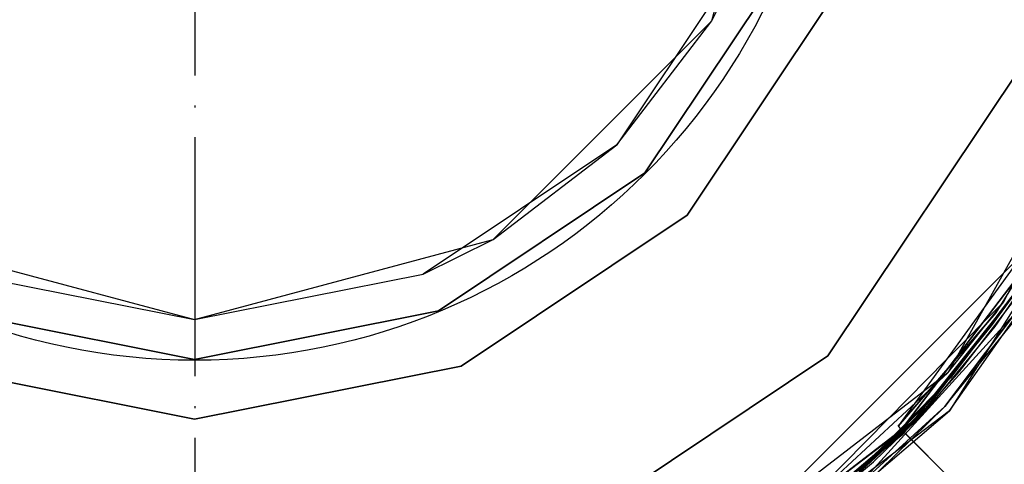
# Model space of a CAD drawing. Units: millimetres. Extents: x 13620 to 22099, y 2863 to 14746.
# Drawn here: x 18769 to 18818, y 7759 to 7781 of the extents above; entities that cross this region are included whole.
import ezdxf

# ---------------------------------------------------------------- set-up
doc = ezdxf.new("R2010")
doc.units = ezdxf.units.MM
doc.linetypes.add('ACAD_ISO04W100', pattern=[30, 24, -3, 0, -3])
doc.layers.add('PH-19A11', color=7, linetype='Continuous')
doc.layers.add('PV-19A11', color=7, linetype='Continuous')

# ---------------------------------------------------------------- blocks, each defined once
blk = doc.blocks.new('kotwa')
at = {"color": 1, "linetype": 'ACAD_ISO04W100', "ltscale": 0.5}
blk.add_line((-23213.467, 7451.181, 26.035), (-23213.467, 7251.181, 26.035), dxfattribs=at)
blk = doc.blocks.new('kotwa1')
at = {"color": 1, "lineweight": 30}
blk.add_circle((7611.376, 479.32, -15), 32, dxfattribs=at)
at = {"color": 3, "linetype": 'ACAD_ISO04W100', "lineweight": 30}
blk.add_blockref('kotwa', (30824.843, -6871.861, -41.035), dxfattribs=at)
blk = doc.blocks.new('*U7')
at = {"layer": 'PV-19A11'}
for p, q in [((6289.856, 5741.846), (6308.157, 5760.148)), ((6308.168, 5759.866), (6300.586, 5749.927)), ((6308.205, 5759.929), (6304.164, 5754.617)), ((6306.555, 5758.545), (6300.211, 5749.792)), ((6305.497, 5757.487), (6304.527, 5755.747)), ((6306.415, 5756.911), (6302.832, 5752.22)), ((6305.767, 5756.062), (6302.58, 5751.96)), ((6303.283, 5752.538), (6306.171, 5756.295)), ((6302.624, 5753.122), (6299.718, 5750.181)), ((6302.619, 5752.592), (6300.211, 5749.792)), ((6302.832, 5752.22), (6298.613, 5747.884)), ((6301.096, 5750.068), (6303.283, 5752.538)), ((6301.465, 5751.522), (6293.14, 5745.13)), ((6302.053, 5751.419), (6298.499, 5747.804)), ((6298.96, 5748.01), (6301.096, 5750.068)), ((6300.211, 5749.792), (6300.333, 5749.67)), ((6299.903, 5749.233), (6290.046, 5741.724)), ((6299.94, 5749.27), (6294.483, 5745.104)), ((6300.016, 5749.347), (6299.933, 5749.265)), ((6299.651, 5748.977), (6298.004, 5747.409)), ((6295.205, 5744.873), (6298.96, 5748.01))]:
    blk.add_line(p, q, dxfattribs=at)
blk = doc.blocks.new('*U8')
at = {"layer": 'PH-19A11'}
for p, q in [((6290.837, 5770.148), (6294.856, 5785.148)), ((6292.572, 5773.667), (6286.069, 5763.934)), ((6290.837, 5770.148), (6292.572, 5773.667)), ((6287.483, 5762.52), (6294.42, 5772.902)), ((6294.42, 5772.902), (6287.483, 5762.52)), ((6297.192, 5771.754), (6289.605, 5760.399)), ((6289.605, 5760.399), (6297.192, 5771.754)), ((6279.856, 5759.167), (6290.837, 5770.148)), ((6286.069, 5763.934), (6290.837, 5770.148)), ((6305.515, 5756.046), (6312.553, 5770.148)), ((6296.676, 5753.328), (6306.431, 5767.927)), ((6306.431, 5767.927), (6296.676, 5753.328)), ((6312.652, 5766.293), (6302.795, 5750.562)), ((6286.069, 5763.934), (6276.337, 5757.431)), ((6279.856, 5759.167), (6286.069, 5763.934)), ((6309.248, 5764.217), (6305.497, 5757.487)), ((6277.102, 5755.583), (6287.483, 5762.52)), ((6287.483, 5762.52), (6277.102, 5755.583)), ((6289.605, 5760.399), (6278.25, 5752.812)), ((6278.25, 5752.812), (6289.605, 5760.399)), ((6289.856, 5741.846), (6308.157, 5760.148)), ((6308.377, 5760.14), (6300.269, 5749.511)), ((6308.409, 5760.197), (6300.311, 5749.553)), ((6300.311, 5749.553), (6308.377, 5760.14)), ((6300.311, 5749.553), (6308.377, 5760.14)), ((6249.856, 5759.167), (6264.856, 5755.148)), ((6264.856, 5755.148), (6279.856, 5759.167)), ((6276.337, 5757.431), (6279.856, 5759.167)), ((6307.984, 5759.046), (6301.361, 5750.346)), ((6307.834, 5758.798), (6301.096, 5750.068)), ((6308.504, 5758.122), (6295.794, 5744.179)), ((6307.45, 5758.18), (6300.408, 5749.367)), ((6300.439, 5749.398), (6307.467, 5758.207)), ((6308.217, 5758.3), (6302.545, 5750.789)), ((6302.545, 5750.789), (6308.217, 5758.3)), ((6302.545, 5750.789), (6308.504, 5758.122)), ((6302.795, 5750.562), (6308.217, 5758.3)), ((6305.082, 5754.802), (6307.538, 5758.384)), ((6306.429, 5757.593), (6305.108, 5755.486)), ((6253.376, 5757.431), (6264.856, 5755.148)), ((6264.856, 5755.148), (6276.337, 5757.431)), ((6302.832, 5752.22), (6306.148, 5756.553)), ((6304.897, 5754.834), (6306.148, 5756.553)), ((6305.515, 5756.046), (6302.624, 5753.122)), ((6302.701, 5752.471), (6305.515, 5756.046)), ((6252.61, 5755.583), (6264.856, 5753.148)), ((6264.856, 5753.148), (6252.61, 5755.583)), ((6264.856, 5753.148), (6277.102, 5755.583)), ((6277.102, 5755.583), (6264.856, 5753.148)), ((6304.527, 5755.747), (6302.701, 5752.471)), ((6300.211, 5749.792), (6305.108, 5755.486)), ((6305.108, 5755.486), (6302.619, 5752.592)), ((6304.164, 5754.617), (6300.311, 5749.553)), ((6302.172, 5751.259), (6305.082, 5754.802)), ((6302.559, 5751.934), (6304.897, 5754.834)), ((6282.077, 5743.573), (6296.676, 5753.328)), ((6296.676, 5753.328), (6282.077, 5743.573)), ((6264.856, 5750.148), (6251.462, 5752.812)), ((6251.462, 5752.812), (6264.856, 5750.148)), ((6278.25, 5752.812), (6264.856, 5750.148)), ((6264.856, 5750.148), (6278.25, 5752.812)), ((6294.436, 5744.836), (6302.701, 5752.471)), ((6302.701, 5752.471), (6301.465, 5751.522)), ((6302.559, 5751.934), (6302.832, 5752.22)), ((6298.613, 5747.884), (6302.559, 5751.934)), ((6301.118, 5750.373), (6302.559, 5751.934)), ((6302.559, 5751.934), (6302.053, 5751.419)), ((6302.58, 5751.96), (6302.559, 5751.934)), ((6302.172, 5751.259), (6296.826, 5746.149)), ((6302.17, 5751.495), (6300.016, 5749.347)), ((6301.216, 5750.478), (6302.17, 5751.495)), ((6301.361, 5750.346), (6302.172, 5751.259)), ((6301.761, 5750.856), (6302.172, 5751.259)), ((6302.795, 5750.562), (6287.739, 5739.192)), ((6302.545, 5750.789), (6295.59, 5744.449)), ((6295.59, 5744.449), (6302.545, 5750.789)), ((6295.59, 5744.449), (6302.795, 5750.562)), ((6295.794, 5744.179), (6302.545, 5750.789)), ((6297.954, 5747.183), (6301.761, 5750.856)), ((6301.096, 5750.068), (6292.607, 5742.991)), ((6301.361, 5750.346), (6293.011, 5743.261)), ((6299.718, 5750.181), (6294.436, 5744.836)), ((6296.826, 5746.149), (6301.361, 5750.346)), ((6298.499, 5747.804), (6301.118, 5750.373)), ((6301.118, 5750.373), (6299.651, 5748.977)), ((6300.269, 5749.511), (6301.118, 5750.373)), ((6300.311, 5749.553), (6301.216, 5750.478)), ((6300.211, 5749.792), (7129.501, 4920.503)), ((6300.211, 5749.792), (6300.211, 5749.792)), ((6300.586, 5749.927), (6300.269, 5749.511)), ((6300.333, 5749.67), (6714.856, 5335.148)), ((6300.269, 5749.511), (6289.636, 5741.412)), ((6300.311, 5749.553), (6289.679, 5741.436)), ((6289.679, 5741.436), (6300.269, 5749.511)), ((6289.679, 5741.436), (6300.269, 5749.511)), ((6300.408, 5749.367), (6291.599, 5742.339)), ((6291.627, 5742.356), (6300.439, 5749.398)), ((6297.614, 5747.037), (6300.269, 5749.511)), ((6299.933, 5749.265), (6298.215, 5747.552)), ((6299.09, 5748.365), (6300.311, 5749.553)), ((6300.269, 5749.511), (6299.903, 5749.233)), ((6300.311, 5749.553), (6299.94, 5749.27)), ((6300.269, 5749.511), (6300.311, 5749.553)), ((6300.269, 5749.511), (6300.311, 5749.553)), ((6298.215, 5747.552), (6299.09, 5748.365))]:
    blk.add_line(p, q, dxfattribs=at)

msp = doc.modelspace()

# ---------------------------------------------------------------- block references
msp.add_blockref('kotwa1', (11166.306, 7316.515, 15))
at = {"layer": 'PH-19A11'}
msp.add_blockref('*U8', (12512.821, 2010.727), dxfattribs=at)
at = {"layer": 'PV-19A11'}
msp.add_blockref('*U7', (12512.821, 2010.727), dxfattribs=at)

doc.saveas('drawing.dxf')
